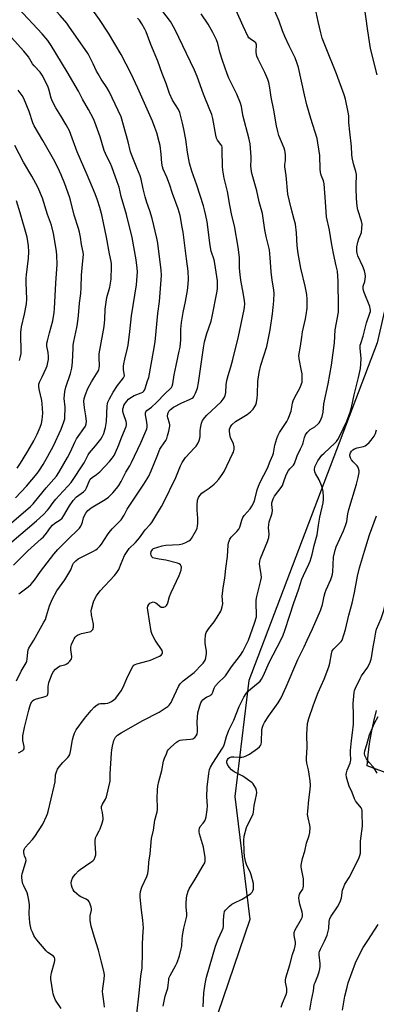
# Model space of a CAD drawing. Units: inches. Extents: x 1249771 to 1255771, y 593450 to 597451.
# Drawn here: x 1253953 to 1254119, y 593830 to 594289 of the extents above; entities that cross this region are included whole.
import ezdxf

# ---------------------------------------------------------------- set-up
doc = ezdxf.new("R2010")
doc.units = ezdxf.units.IN
doc.header["$MEASUREMENT"] = 0
for name, color, linetype in [('CULTRL-Pad', 6, 'Continuous'), ('NTRL-Trees', 3, 'Continuous'), ('Undefined', 1, 'Continuous')]:
    doc.layers.add(name, color=color, linetype=linetype)

msp = doc.modelspace()

# ---------------------------------------------------------------- linework, layer by layer
at = {"layer": 'CULTRL-Pad'}
msp.add_polyline3d([(1254141.3, 593931.57, 0), (1254114.47, 593941.44, 0), (1254114.95, 593946.65, 0), (1254115.63, 593951.84, 0), (1254116.51, 593957, 0), (1254117.6, 593962.11, 0), (1254118.89, 593967.18, 0)], dxfattribs=at)
at = {"layer": 'NTRL-Trees'}
msp.add_polyline3d([(1254278.26, 594370.03, 0), (1254160.15, 594217.65, 0), (1254133.47, 594200.72, 0), (1254119.09, 594138.39, 0), (1254059.36, 593981.25, 0), (1254052.94, 593927.19, 0), (1254059.96, 593869.91, 0), (1254037.58, 593804.38, 0), (1254016.81, 593769.22, 0), (1253973.66, 593580.65, 0), (1253939.69, 593450.57, 0)], dxfattribs=at)
at = {"layer": 'Undefined'}
for points, elevation in [([(1254000, 594272.53), (1253994.13, 594282.44), (1253989.88, 594288.85), (1253987.53, 594292.12), (1253983.86, 594296.78), (1253979.82, 594301.1), (1253968.7, 594311.83), (1253964.98, 594315.21), (1253961.26, 594318.81), (1253957.91, 594322.49), (1253951.67, 594328.68)], 780), ([(1254000, 594243.58), (1253994.47, 594255.27), (1253993.37, 594257.16), (1253990.66, 594261.13), (1253989.22, 594263.53), (1253988.57, 594264.8), (1253986.98, 594268.27), (1253984.58, 594272.89), (1253975.69, 594285.73), (1253974.63, 594287.15), (1253971.54, 594290.74), (1253967.12, 594295.61), (1253965.27, 594297.49), (1253963.64, 594298.98), (1253960.27, 594301.71), (1253957.52, 594304.48), (1253950.37, 594310.7)], 778), ([(1254000, 594206.49), (1253998.99, 594210.77), (1253998.19, 594213.3), (1253995.64, 594220.3), (1253994.81, 594222.1), (1253993.27, 594225.06), (1253992.09, 594227.87), (1253990.15, 594234.31), (1253987.78, 594241.09), (1253987.05, 594242.67), (1253984.84, 594247.03), (1253982.03, 594251.83), (1253980.12, 594255.49), (1253974.86, 594264.54), (1253967.36, 594276.81), (1253965.8, 594279.12), (1253963.27, 594282.16), (1253952.25, 594293.92)], 776), ([(1254119.24, 594263.07), (1254116.14, 594275.37), (1254114.75, 594283.58), (1254112.91, 594296.86)], 794), ([(1254000, 594035.59), (1254001.55, 594039.35), (1254003.05, 594041.7), (1254003.78, 594042.57), (1254006.59, 594045.47), (1254008.54, 594047.63), (1254009.31, 594048.61), (1254011.2, 594051.35), (1254013.5, 594053.78), (1254014.28, 594054.78), (1254015.61, 594057.07), (1254018.72, 594062.11), (1254019.7, 594063.93), (1254025.49, 594075.74), (1254027.64, 594081.1), (1254028.41, 594082.64), (1254029.98, 594085.06), (1254034.15, 594089.45), (1254034.85, 594090.3), (1254035.64, 594091.56), (1254036.33, 594092.88), (1254036.66, 594093.93), (1254036.75, 594094.78), (1254036.75, 594097.47), (1254036.85, 594098.64), (1254037.33, 594100.92), (1254037.93, 594102.22), (1254038.92, 594103.66), (1254039.89, 594104.74), (1254046.62, 594110.9), (1254047.54, 594112.06), (1254048.14, 594113.07), (1254048.4, 594113.87), (1254048.66, 594115.28), (1254048.86, 594118.8), (1254049.2, 594120.75), (1254049.79, 594123.22), (1254051.05, 594127.12), (1254052.03, 594130.67), (1254054.59, 594141.28), (1254057.24, 594153.87), (1254057.41, 594155.03), (1254057.5, 594156.5), (1254057.4, 594157.94), (1254057.01, 594160.81), (1254055.74, 594167.58), (1254055.37, 594170.09), (1254055.1, 594173.17), (1254055.13, 594178.02), (1254054.47, 594182.86), (1254052.73, 594192.77), (1254051.49, 594197.61), (1254050.54, 594202.41), (1254049.5, 594208.86), (1254048.01, 594215.02), (1254047.3, 594218.78), (1254047.16, 594220.5), (1254047.08, 594227.99), (1254046.97, 594229.43), (1254046.83, 594229.97), (1254046.46, 594230.72), (1254044.83, 594232.66), (1254044.33, 594233.64), (1254043.99, 594235.08), (1254042.62, 594242.71), (1254042.14, 594244.61), (1254041.31, 594246.8), (1254038.32, 594254.02), (1254035.32, 594262.27), (1254034.14, 594265.26), (1254025.01, 594284.27), (1254022.91, 594287.96), (1254018.95, 594293.17)], 784), ([(1254000, 594056.05), (1254001.32, 594058.1), (1254002.75, 594060.87), (1254003.37, 594061.89), (1254010.49, 594072.62), (1254012.8, 594076.31), (1254013.97, 594078.79), (1254016.78, 594085.55), (1254018.03, 594088.79), (1254018.62, 594089.79), (1254020.74, 594092.9), (1254021.26, 594093.88), (1254021.62, 594095), (1254022.21, 594097.32), (1254022.65, 594099.64), (1254022.64, 594100.19), (1254022.49, 594100.99), (1254021.76, 594103.4), (1254021.6, 594104.2), (1254021.69, 594105.27), (1254022.18, 594106.53), (1254022.9, 594107.39), (1254024.34, 594108.34), (1254028.22, 594110.38), (1254031.8, 594111.92), (1254033.02, 594112.57), (1254033.45, 594112.92), (1254033.82, 594113.36), (1254034.59, 594114.88), (1254035.5, 594117.33), (1254036.06, 594119.74), (1254038.36, 594136.05), (1254038.8, 594138.76), (1254039.88, 594142.71), (1254041.84, 594148.45), (1254042.4, 594150.56), (1254044.62, 594162.4), (1254044.82, 594163.87), (1254044.87, 594165.06), (1254044.78, 594167.14), (1254043.61, 594175.35), (1254043.26, 594177.02), (1254041.95, 594181.07), (1254041.38, 594183.62), (1254039.98, 594194.66), (1254039.46, 594197.6), (1254038.85, 594200.22), (1254038.27, 594202.19), (1254035.25, 594211.69), (1254032.94, 594218.31), (1254031.81, 594221.92), (1254030.87, 594227.03), (1254030.02, 594233.03), (1254029.17, 594237.79), (1254028.57, 594240.62), (1254027.27, 594245.53), (1254026.62, 594246.94), (1254023.96, 594251.36), (1254022.5, 594254.46), (1254020.94, 594259.06), (1254019.13, 594263.68), (1254017.13, 594269.44), (1254013.82, 594277.14), (1254011.61, 594283.08), (1254011.05, 594284.4), (1254009.63, 594286.85), (1254008.52, 594288.47), (1254007.57, 594289.45)], 782), ([(1254015.81, 594000), (1254014.4, 594002.55), (1254013.96, 594003.93), (1254012.36, 594013.88), (1254012.3, 594015.05), (1254012.47, 594015.87), (1254012.86, 594016.58), (1254013.41, 594017.18), (1254014.09, 594017.57), (1254014.86, 594017.74), (1254015.37, 594017.7), (1254016.08, 594017.4), (1254016.73, 594016.89), (1254017.94, 594015.74), (1254018.6, 594015.34), (1254019.12, 594015.26), (1254019.93, 594015.37), (1254020.68, 594015.7), (1254021.06, 594016.07), (1254021.37, 594016.52), (1254021.7, 594017.29), (1254022.55, 594020.32), (1254023.23, 594022.18), (1254027.02, 594030.09), (1254027.85, 594032.56), (1254028.08, 594033.91), (1254028, 594034.4), (1254027.6, 594035.05), (1254026.95, 594035.49), (1254026.17, 594035.79), (1254020.84, 594037.18), (1254017.74, 594037.74), (1254015.34, 594038.06), (1254014.78, 594038.23), (1254014.28, 594038.71), (1254013.95, 594039.46), (1254013.84, 594040.22), (1254013.97, 594041.18), (1254014.35, 594041.92), (1254014.72, 594042.33), (1254015.09, 594042.56), (1254019.05, 594043.93), (1254020.8, 594044.17), (1254027.06, 594044.53), (1254028.5, 594044.79), (1254030.06, 594045.44), (1254031.55, 594046.22), (1254032.21, 594046.71), (1254032.74, 594047.35), (1254035, 594051.37), (1254035.34, 594052.15), (1254035.54, 594052.97), (1254035.66, 594054.4), (1254035.7, 594056.72), (1254035.39, 594060.44), (1254035.41, 594062.78), (1254035.58, 594065.11), (1254036, 594066.42), (1254036.56, 594067.35), (1254037.52, 594068.32), (1254038.58, 594069.2), (1254041, 594070.78), (1254043.21, 594072.51), (1254044.25, 594073.45), (1254045.4, 594074.83), (1254046.99, 594077), (1254047.87, 594078.5), (1254051.88, 594086.73), (1254052.21, 594087.54), (1254052.57, 594088.89), (1254052.61, 594089.97), (1254052.21, 594091.31), (1254050.93, 594094.36), (1254050.56, 594095.76), (1254050.38, 594097.44), (1254050.49, 594098.23), (1254050.79, 594099.02), (1254051.23, 594099.76), (1254051.58, 594100.18), (1254053.25, 594101.68), (1254058.63, 594105.07), (1254060.26, 594106.24), (1254061.43, 594107.56), (1254062.29, 594108.77), (1254062.73, 594109.54), (1254063.06, 594110.64), (1254063.33, 594112.68), (1254063.45, 594114.45), (1254063.61, 594120.32), (1254064.19, 594124.5), (1254065.04, 594127.94), (1254067.81, 594136.66), (1254069.34, 594144.36), (1254070.45, 594151.89), (1254070.79, 594154.77), (1254071.05, 594157.93), (1254071.16, 594161.66), (1254070.95, 594163.97), (1254070.34, 594167.48), (1254069.89, 594171.33), (1254069.65, 594173.7), (1254069.43, 594177.88), (1254068.97, 594181.59), (1254067.55, 594187.89), (1254066.93, 594190.97), (1254065.72, 594198.57), (1254064.3, 594204.05), (1254063.19, 594209.04), (1254060.98, 594216.75), (1254060.65, 594218.11), (1254060.36, 594220.74), (1254060.49, 594223.54), (1254060.46, 594224.98), (1254059.97, 594231.01), (1254059.37, 594233.81), (1254056.75, 594243.66), (1254056.4, 594245.33), (1254055.94, 594248.39), (1254055.51, 594249.88), (1254053.8, 594254.12), (1254050.18, 594261.53), (1254049.3, 594263.57), (1254047.13, 594269.69), (1254045.95, 594273.62), (1254044.96, 594277.6), (1254044.36, 594279.31), (1254042.67, 594282.78), (1254040.54, 594286.62), (1254037.18, 594291.53)], 786), ([(1254039.1, 594000), (1254039.27, 594002.4), (1254039.58, 594003.51), (1254040.86, 594005.46), (1254043.33, 594008.57), (1254044.72, 594010.72), (1254046.32, 594013.43), (1254046.73, 594014.47), (1254047.04, 594015.55), (1254047.25, 594016.92), (1254047.06, 594020.38), (1254047.1, 594021.53), (1254047.52, 594024.36), (1254048.32, 594028.77), (1254048.73, 594033.35), (1254049.57, 594038.9), (1254049.81, 594044.17), (1254049.98, 594045.26), (1254050.2, 594046.03), (1254050.63, 594046.95), (1254051.27, 594047.85), (1254053.86, 594050.56), (1254054.73, 594051.62), (1254055.21, 594052.62), (1254056.18, 594055.89), (1254056.68, 594057.04), (1254057.33, 594057.96), (1254060.1, 594061.1), (1254060.84, 594062.31), (1254061.75, 594064.08), (1254062.22, 594065.39), (1254063.3, 594069.93), (1254063.85, 594071.6), (1254064.7, 594073.43), (1254068.13, 594079.98), (1254069.41, 594083.21), (1254070.67, 594086.01), (1254070.94, 594087.07), (1254071.59, 594090.73), (1254072.42, 594093.78), (1254072.88, 594095.13), (1254073.68, 594096.64), (1254077.04, 594101.71), (1254077.75, 594102.98), (1254079.1, 594106.55), (1254079.8, 594110.31), (1254080.12, 594111.42), (1254080.73, 594112.72), (1254083.3, 594117.54), (1254084, 594119.21), (1254084.19, 594120), (1254084.27, 594120.82), (1254084.2, 594123.9), (1254083.99, 594125.35), (1254082.87, 594130.86), (1254082.77, 594132.41), (1254083.52, 594136.83), (1254084.04, 594141), (1254084.44, 594143.52), (1254085.85, 594149.57), (1254086.17, 594151.32), (1254086.54, 594154.56), (1254086.63, 594158.66), (1254086.43, 594160.86), (1254085.72, 594164.8), (1254083.69, 594173.18), (1254082.36, 594179.89), (1254081.93, 594183.57), (1254081.55, 594189.54), (1254081.1, 594193.59), (1254080.57, 594195.77), (1254079.08, 594201.06), (1254077.65, 594207.6), (1254076.8, 594216.22), (1254076.17, 594220.23), (1254076.17, 594221.29), (1254076.5, 594223.15), (1254076.57, 594223.99), (1254076.51, 594225.71), (1254076.35, 594227.14), (1254076.18, 594227.9), (1254075.81, 594228.99), (1254073.45, 594234.79), (1254072.9, 594236.72), (1254072.35, 594239.28), (1254071.05, 594246.6), (1254069.83, 594252.73), (1254069.25, 594256.99), (1254068.75, 594259.46), (1254068.23, 594260.85), (1254066.8, 594264.13), (1254063.76, 594270.41), (1254063.22, 594271.75), (1254063.03, 594272.56), (1254062.89, 594273.67), (1254062.88, 594274.5), (1254063.06, 594276.46), (1254063.04, 594276.99), (1254062.9, 594277.52), (1254062.61, 594278.03), (1254062.11, 594278.49), (1254059.99, 594279.77), (1254059.49, 594280.29), (1254059.18, 594280.77), (1254056.78, 594285.81), (1254053.58, 594293.03)], 788), ([(1254059.32, 594000), (1254062.07, 594007.84), (1254062.95, 594010.83), (1254063.05, 594012.22), (1254062.78, 594016.7), (1254062.83, 594018.64), (1254063.16, 594020.32), (1254065, 594027.71), (1254065.26, 594029.16), (1254065.2, 594030.53), (1254064.48, 594034.42), (1254064.46, 594035.56), (1254064.58, 594036.7), (1254064.91, 594038.02), (1254068.14, 594045.93), (1254068.75, 594047.81), (1254068.89, 594049.41), (1254068.64, 594052.29), (1254068.66, 594053.73), (1254068.93, 594055.03), (1254070.02, 594058.14), (1254070.31, 594059.23), (1254070.38, 594060.31), (1254070.13, 594063.04), (1254070.2, 594063.91), (1254070.38, 594064.77), (1254070.78, 594065.8), (1254071.45, 594067.03), (1254074.46, 594071.06), (1254075.06, 594072.02), (1254075.63, 594073.34), (1254076.87, 594076.96), (1254077.82, 594078.94), (1254078.47, 594079.77), (1254080.2, 594081.43), (1254080.73, 594082.24), (1254081.92, 594085.76), (1254083.55, 594089.03), (1254084.36, 594090.95), (1254084.65, 594091.79), (1254085.28, 594094.31), (1254085.83, 594095.56), (1254086.6, 594096.67), (1254087.34, 594097.45), (1254088.03, 594097.97), (1254090.19, 594099.29), (1254091.6, 594100.57), (1254092.13, 594101.2), (1254092.6, 594101.92), (1254093.15, 594102.94), (1254093.6, 594104), (1254094.02, 594106.04), (1254094.37, 594109.93), (1254096.4, 594119.21), (1254097.97, 594127.96), (1254099.28, 594138.37), (1254099.62, 594144.39), (1254101.09, 594152.56), (1254101.21, 594153.7), (1254101.23, 594155.12), (1254101.02, 594167.02), (1254100.63, 594171.67), (1254100.14, 594174.18), (1254098.78, 594179.92), (1254097.93, 594184.89), (1254097.05, 594190.79), (1254095.65, 594197.05), (1254095.05, 594204.05), (1254094.47, 594212.41), (1254094.18, 594213.73), (1254093.07, 594216.4), (1254092.72, 594217.72), (1254092.6, 594219.19), (1254092.4, 594225.6), (1254091.54, 594231.43), (1254091.16, 594233.42), (1254088.24, 594242.71), (1254086.44, 594249.11), (1254085.32, 594253.74), (1254082.5, 594266.51), (1254081.95, 594268.39), (1254080.94, 594271.05), (1254078.24, 594276.59), (1254076.2, 594280.97), (1254075.17, 594283.51), (1254073.53, 594288.05), (1254071.03, 594293.74)], 790), ([(1254074.3, 594000), (1254075.36, 594002.23), (1254076.2, 594004.4), (1254078.45, 594011.63), (1254080.39, 594017.39), (1254082.57, 594023.41), (1254084.06, 594028.29), (1254084.82, 594030.06), (1254087.42, 594035.38), (1254087.98, 594036.76), (1254088.94, 594039.9), (1254089.82, 594044.09), (1254091.22, 594049.07), (1254091.88, 594053.54), (1254092.55, 594057.23), (1254093.97, 594063.92), (1254094.17, 594065.55), (1254094.18, 594066.72), (1254094.02, 594069.1), (1254093.77, 594070.55), (1254093.27, 594071.91), (1254092.11, 594074.58), (1254090.5, 594077.6), (1254090.18, 594078.37), (1254090.01, 594079.48), (1254090.17, 594080.61), (1254090.7, 594081.94), (1254091.51, 594083.48), (1254093.44, 594086.02), (1254094.43, 594087.06), (1254099.51, 594091.69), (1254100.29, 594092.49), (1254100.93, 594093.31), (1254101.71, 594094.71), (1254105.01, 594101.92), (1254106.17, 594104.82), (1254106.6, 594106.15), (1254107.16, 594108.29), (1254108.48, 594114.19), (1254110.47, 594122.19), (1254111.34, 594126.43), (1254111.55, 594128.47), (1254111.68, 594131.12), (1254111.22, 594135.88), (1254111.3, 594137.23), (1254111.52, 594138.08), (1254112.69, 594141.42), (1254114.23, 594147.63), (1254115.79, 594152.14), (1254116, 594153), (1254116.04, 594153.56), (1254115.97, 594154.41), (1254115.75, 594155.24), (1254113.09, 594161.74), (1254112.61, 594163.34), (1254112.58, 594164.08), (1254112.68, 594164.78), (1254113.41, 594166.9), (1254113.63, 594168), (1254113.74, 594169.41), (1254113.62, 594170.51), (1254113.22, 594171.85), (1254112.45, 594173.96), (1254110.22, 594178.85), (1254109.81, 594180.12), (1254109.68, 594180.9), (1254109.74, 594183.06), (1254110.11, 594185.22), (1254110.59, 594186.74), (1254111.62, 594188.98), (1254111.87, 594189.78), (1254112.08, 594191.54), (1254112.11, 594193.61), (1254111.83, 594195.01), (1254110.16, 594200.22), (1254109.81, 594201.96), (1254109.57, 594205.53), (1254109.41, 594210.31), (1254109.4, 594212.63), (1254109.57, 594215.59), (1254109.55, 594216.73), (1254109.26, 594218.07), (1254108.13, 594221.7), (1254107.49, 594224.67), (1254107.36, 594226.06), (1254107.23, 594229.75), (1254106.38, 594236.63), (1254106.03, 594240.89), (1254105.91, 594244.06), (1254105.65, 594245.79), (1254104.4, 594251.8), (1254103.85, 594253.75), (1254100.29, 594263.5), (1254095.06, 594276.25), (1254093.56, 594280.22), (1254092.92, 594282.59), (1254091.66, 594287.96), (1254090.82, 594292.18)], 792), ([(1253948.93, 594054.54), (1253957.77, 594062.24), (1253959.04, 594063.42), (1253959.7, 594064.17), (1253965.02, 594070.91), (1253969.85, 594076.32), (1253970.97, 594078.03), (1253975.04, 594085.04), (1253976.35, 594087.55), (1253978.46, 594092.09), (1253979.27, 594093.62), (1253983.41, 594099.55), (1253983.76, 594100.58), (1253983.83, 594101.71), (1253983.57, 594104.32), (1253982.95, 594108.04), (1253982.74, 594109.72), (1253982.68, 594111.11), (1253982.83, 594112.44), (1253983.34, 594114.33), (1253984.52, 594117.05), (1253986.14, 594120.13), (1253989.22, 594125.22), (1253989.6, 594125.96), (1253989.8, 594126.54), (1253989.89, 594127.68), (1253989.72, 594131.55), (1253989.78, 594133.26), (1253990.04, 594134.97), (1253992.1, 594145.98), (1253992.36, 594149.15), (1253992.53, 594153.97), (1253992.78, 594156.27), (1253993.29, 594159.41), (1253994.73, 594164.28), (1253995.31, 594167.96), (1253995.5, 594173.89), (1253995.48, 594175.08), (1253995.37, 594176.2), (1253994.63, 594179.78), (1253993.2, 594187.53), (1253991.78, 594194.27), (1253990.95, 594197.86), (1253989.99, 594201.39), (1253988.94, 594204.72), (1253987.82, 594207.75), (1253984.19, 594216.54), (1253979.58, 594227.19), (1253976.57, 594235.34), (1253975.9, 594236.97), (1253974.45, 594239.81), (1253971.92, 594244.06), (1253969.55, 594247.74), (1253968.02, 594250.6), (1253967.4, 594252.23), (1253966.37, 594256.34), (1253966.05, 594257.39), (1253964.35, 594260.99), (1253963.22, 594262.94), (1253962.21, 594264.26), (1253959.42, 594267.31), (1253958.78, 594268.24), (1253956.89, 594271.41), (1253954.64, 594274.17), (1253945.92, 594283.75)], 774), ([(1254000, 594073.85), (1254002.23, 594078.14), (1254003.99, 594081.04), (1254004.84, 594082.62), (1254009.14, 594091.79), (1254011.9, 594098.34), (1254012.1, 594099.17), (1254012.12, 594100.01), (1254011.96, 594101.43), (1254011.32, 594104.9), (1254011.35, 594105.72), (1254011.53, 594106.2), (1254012.01, 594106.82), (1254014.14, 594108.4), (1254016.51, 594110.58), (1254020.48, 594114.81), (1254022.97, 594117.05), (1254023.45, 594117.62), (1254023.76, 594118.23), (1254024.04, 594119.31), (1254024.71, 594123.54), (1254025.55, 594127.81), (1254027.04, 594134.4), (1254027.4, 594136.33), (1254027.71, 594139.77), (1254027.84, 594144.7), (1254028.05, 594147.87), (1254028.86, 594152.49), (1254029.92, 594157.67), (1254030.84, 594162.78), (1254031.2, 594165.63), (1254031.35, 594167.93), (1254031.18, 594171.74), (1254030.36, 594177.41), (1254028.79, 594189.87), (1254028.44, 594192.14), (1254027.4, 594197.65), (1254026.53, 594200.74), (1254023.91, 594207.82), (1254022.48, 594212.19), (1254021.25, 594215.4), (1254019.59, 594219.21), (1254019.18, 594220.32), (1254018.89, 594221.91), (1254018.68, 594226.14), (1254018.1, 594230.14), (1254017.74, 594231.84), (1254016.58, 594236.06), (1254015.72, 594238.59), (1254014.54, 594241.52), (1254007.69, 594256.89), (1254004.59, 594263.53), (1254000, 594272.53)], 780), ([(1253950.81, 594066.24), (1253955.89, 594071.69), (1253960.9, 594077.58), (1253962, 594079.14), (1253963.61, 594081.76), (1253965.86, 594085.65), (1253968.43, 594090.36), (1253972.07, 594098.24), (1253973.33, 594101.57), (1253973.71, 594102.97), (1253973.84, 594104.4), (1253973.95, 594107.27), (1253973.91, 594108.43), (1253973.53, 594112.49), (1253973.75, 594115.77), (1253974.24, 594117.79), (1253976.4, 594124.11), (1253976.98, 594126.5), (1253977.32, 594129.34), (1253977.58, 594135.95), (1253977.7, 594137.33), (1253977.97, 594138.96), (1253979.41, 594145.51), (1253979.73, 594147.24), (1253980.18, 594151.07), (1253980.65, 594156.77), (1253981.26, 594161.38), (1253981.41, 594164.06), (1253981.51, 594169.89), (1253981.79, 594173.33), (1253982.38, 594178.05), (1253982.47, 594179.5), (1253982.35, 594180.55), (1253981.48, 594184.11), (1253981.02, 594187.54), (1253980.58, 594189.88), (1253980.11, 594191.6), (1253978.1, 594197.79), (1253976.41, 594204.75), (1253975.94, 594206.34), (1253973.79, 594212.31), (1253972.07, 594216.59), (1253970.49, 594220.01), (1253968.47, 594223.82), (1253963.56, 594232.46), (1253959.48, 594239.36), (1253958.86, 594240.82), (1253957.16, 594245.97), (1253954.69, 594252.08), (1253953.9, 594253.43), (1253952.08, 594255.97)], 772), ([(1254000, 594093.82), (1254001.89, 594098.28), (1254002.26, 594099.36), (1254002.42, 594100.17), (1254002.44, 594100.98), (1254002.3, 594101.8), (1254001.05, 594105.31), (1254000.81, 594106.37), (1254000.82, 594107.68), (1254001.01, 594108.47), (1254001.31, 594109.24), (1254001.73, 594109.99), (1254002.63, 594111.18), (1254003.42, 594112.06), (1254004.08, 594112.61), (1254006.02, 594113.78), (1254009.27, 594115.02), (1254010.01, 594115.4), (1254010.37, 594115.72), (1254010.8, 594116.38), (1254011.12, 594117.15), (1254012.32, 594120.64), (1254012.8, 594122.27), (1254015.06, 594134.37), (1254015.8, 594138.8), (1254017.12, 594152.06), (1254017.88, 594157.63), (1254018.75, 594169.71), (1254018.56, 594172.25), (1254017.02, 594184.82), (1254016.56, 594187.06), (1254014.39, 594196.22), (1254013.41, 594199.73), (1254012, 594203.66), (1254011.18, 594206.27), (1254010.23, 594209.96), (1254009.25, 594214.48), (1254008.79, 594216.08), (1254007.34, 594219.87), (1254004.74, 594226.07), (1254004.3, 594227.28), (1254003.21, 594231.84), (1254000, 594243.58)], 778), ([(1253951.61, 594080.09), (1253953.06, 594082.28), (1253956.02, 594087.09), (1253957.65, 594089.83), (1253959.3, 594092.81), (1253960.84, 594095.84), (1253962.29, 594099.18), (1253962.84, 594100.75), (1253963.27, 594102.59), (1253963.46, 594105.56), (1253963.27, 594109.93), (1253963, 594111.59), (1253962.4, 594114.16), (1253961.89, 594116.78), (1253961.67, 594118.24), (1253961.66, 594119.1), (1253961.91, 594120.03), (1253963.28, 594122.59), (1253965.09, 594126.55), (1253965.48, 594127.62), (1253965.88, 594129.24), (1253966.12, 594130.61), (1253966.13, 594131.98), (1253965.94, 594133.9), (1253965.45, 594136.79), (1253965.43, 594138.17), (1253965.64, 594139.29), (1253966.68, 594142.96), (1253968.11, 594148.57), (1253968.78, 594152.4), (1253968.99, 594154.36), (1253969.59, 594166.1), (1253970.2, 594174.92), (1253970.12, 594178.96), (1253969.96, 594180.99), (1253968.55, 594189.25), (1253967.56, 594193.14), (1253965.76, 594198.15), (1253963.38, 594205.64), (1253961.21, 594210.76), (1253958.38, 594215.88), (1253954.48, 594222.42), (1253950.45, 594230.26)], 770), ([(1253952.59, 594130.06), (1253953.16, 594132.02), (1253953.44, 594133.44), (1253953.48, 594135.14), (1253953.22, 594141.49), (1253953.23, 594143.23), (1253953.58, 594145.84), (1253954.99, 594151.64), (1253955.95, 594156.56), (1253956.04, 594158.75), (1253955.74, 594166.44), (1253955.73, 594168.43), (1253955.85, 594170.03), (1253956.92, 594177.79), (1253957, 594180.69), (1253956.85, 594183.57), (1253956.19, 594187.56), (1253953, 594198.91), (1253951.34, 594204.4)], 768), ([(1254000, 594120.68), (1254001.03, 594122.04), (1254001.35, 594122.64), (1254001.47, 594123.07), (1254001.13, 594126), (1254001.08, 594127.44), (1254001.16, 594128.58), (1254001.63, 594130.82), (1254002.91, 594135.84), (1254003.18, 594137.26), (1254004, 594143.59), (1254004.73, 594150.92), (1254007.08, 594165.34), (1254007.49, 594169.35), (1254007.59, 594171.4), (1254007.49, 594173.03), (1254006.92, 594177.04), (1254005.07, 594187.36), (1254002.45, 594198.15), (1254000, 594206.49)], 776), ([(1253949.06, 594045.81), (1253960.61, 594055.54), (1253963.86, 594058.53), (1253965.76, 594060.41), (1253966.47, 594061.33), (1253968.27, 594064.03), (1253969.53, 594065.66), (1253972.96, 594069.37), (1253975.35, 594071.75), (1253976.78, 594073.41), (1253982.81, 594082.56), (1253983.46, 594083.68), (1253984.65, 594086.19), (1253985.19, 594087.09), (1253988.11, 594090.35), (1253990.59, 594093.53), (1253991.17, 594094.54), (1253991.85, 594096.16), (1253992.45, 594097.82), (1253992.73, 594098.96), (1253993.11, 594101.81), (1253993.44, 594109.07), (1253993.57, 594109.95), (1253993.81, 594110.78), (1253994.53, 594112.3), (1253996.28, 594115.41), (1253998.33, 594118.44), (1254000, 594120.68)], 776), ([(1254086.59, 594000), (1254089.1, 594005.22), (1254092.85, 594013.81), (1254093.7, 594016.5), (1254094.51, 594020.48), (1254094.95, 594022.11), (1254095.46, 594023.46), (1254097.55, 594028.27), (1254098.03, 594029.61), (1254098.33, 594030.69), (1254098.49, 594031.84), (1254098.86, 594038.59), (1254099.55, 594041.87), (1254100.14, 594043.47), (1254103.57, 594050.9), (1254104.46, 594053.36), (1254104.98, 594055.25), (1254105.55, 594058.73), (1254106.04, 594060.83), (1254109.58, 594072.58), (1254110.39, 594075.69), (1254110.81, 594077.99), (1254110.78, 594078.82), (1254110.54, 594079.9), (1254110.21, 594080.64), (1254109.88, 594081.09), (1254107.98, 594082.91), (1254107.27, 594083.84), (1254106.74, 594084.9), (1254106.48, 594085.72), (1254106.43, 594086.26), (1254106.54, 594086.75), (1254106.76, 594087.22), (1254107.21, 594087.9), (1254107.84, 594088.52), (1254108.55, 594089.03), (1254109.79, 594089.51), (1254112.83, 594090.09), (1254113.6, 594090.41), (1254114.27, 594090.86), (1254115.48, 594091.95), (1254116.4, 594093.05), (1254117.75, 594094.9), (1254118.4, 594096.15), (1254118.87, 594097.84)], 794), ([(1253949.91, 594034.82), (1253956.56, 594041.57), (1253958.07, 594043.02), (1253962.73, 594047.14), (1253963.77, 594048.14), (1253965.25, 594049.83), (1253967.05, 594052.34), (1253968.04, 594053.44), (1253969.17, 594054.39), (1253971.67, 594056.01), (1253972.51, 594056.8), (1253973.3, 594058.01), (1253975.92, 594062.57), (1253977.68, 594065.02), (1253979.23, 594066.67), (1253980.28, 594067.51), (1253982.43, 594068.99), (1253983.36, 594069.95), (1253983.86, 594070.88), (1253985.04, 594073.89), (1253985.62, 594074.83), (1253986.42, 594075.62), (1253988.56, 594077.08), (1253990.1, 594078.39), (1253994.58, 594083.18), (1253995.84, 594084.75), (1253996.66, 594085.93), (1253997.34, 594087.24), (1253998.86, 594090.81), (1254000, 594093.82)], 778), ([(1253952.28, 594021.61), (1253956.72, 594024.82), (1253958.01, 594025.94), (1253959.62, 594027.95), (1253962.48, 594031.93), (1253968.58, 594040.02), (1253970.53, 594042.11), (1253976.26, 594047.86), (1253978.99, 594050.47), (1253980.57, 594052.17), (1253981.25, 594053.09), (1253981.75, 594054.11), (1253982.02, 594054.94), (1253982.48, 594056.95), (1253982.78, 594057.75), (1253983.54, 594059.12), (1253984.46, 594060.31), (1253985.08, 594060.85), (1253985.99, 594061.5), (1253992.57, 594065.49), (1253994.07, 594066.56), (1253996.08, 594068.54), (1253997.81, 594070.5), (1253998.89, 594071.98), (1254000, 594073.85)], 780), ([(1254117.95, 594000), (1254118.49, 594003.62), (1254118.82, 594005.08), (1254121.01, 594010.04), (1254122.1, 594013.28), (1254122.55, 594014.97), (1254122.92, 594017.33), (1254122.89, 594021.7), (1254123.16, 594024.49), (1254123.57, 594026.69), (1254124.66, 594030.48), (1254125.56, 594032.92), (1254126.24, 594034.48), (1254127.52, 594036.63), (1254129.65, 594039.81), (1254130.41, 594041.34), (1254130.88, 594042.69), (1254131.51, 594045.67), (1254132.27, 594048.18), (1254133.02, 594049.95), (1254134.76, 594053.37), (1254135.68, 594055.57), (1254136.95, 594059.12), (1254138.2, 594063.25)], 798), ([(1253959.35, 594000), (1253964.06, 594008.37), (1253964.71, 594009.64), (1253965.28, 594011.24), (1253966.57, 594015.96), (1253967.99, 594019.22), (1253970.12, 594022.91), (1253973.81, 594028.12), (1253975.7, 594031.12), (1253976.53, 594032.68), (1253977.28, 594034.84), (1253977.76, 594035.74), (1253978.83, 594036.96), (1253979.91, 594037.83), (1253987.18, 594041.34), (1253988.2, 594041.95), (1253988.87, 594042.49), (1253990.1, 594043.72), (1253990.84, 594044.61), (1253993.6, 594049.01), (1253994.4, 594050.11), (1253995.86, 594051.74), (1254000, 594056.05)], 782), ([(1254102.8, 594000), (1254104.36, 594004.87), (1254106.01, 594011.53), (1254107.54, 594017.18), (1254108.65, 594022.13), (1254110.08, 594029.7), (1254111, 594033.65), (1254113.26, 594041.47), (1254115.56, 594048.98), (1254118.8, 594057.88)], 796), ([(1253977.76, 594000), (1253978.05, 594000.59), (1253978.56, 594001.34), (1253979.25, 594002.03), (1253979.74, 594002.34), (1253980.75, 594002.8), (1253981.56, 594003.06), (1253985.28, 594003.83), (1253985.8, 594004.06), (1253986.26, 594004.38), (1253986.8, 594005), (1253987.07, 594005.99), (1253987.08, 594007.36), (1253986.22, 594011.72), (1253986.1, 594013.62), (1253986.17, 594014.44), (1253986.42, 594015.56), (1253986.89, 594017.23), (1253987.29, 594018.31), (1253988.56, 594020.53), (1253990.17, 594022.88), (1253996.84, 594030.06), (1253997.98, 594031.39), (1253998.91, 594032.92), (1254000, 594035.59)], 784), ([(1253951.27, 593980.98), (1253953.51, 593985.61), (1253955.73, 593989.4), (1253956.04, 593990.21), (1253956.22, 593991.07), (1253956.52, 593994.33), (1253956.74, 593995.48), (1253957.05, 593996.26), (1253957.73, 593997.5), (1253959.35, 594000)], 782), ([(1253952.2, 593947.51), (1253954.2, 593948.65), (1253954.58, 593948.99), (1253954.8, 593949.4), (1253954.85, 593949.89), (1253954.78, 593950.43), (1253954.19, 593953.27), (1253954.17, 593954.32), (1253954.28, 593955.42), (1253955.04, 593959.35), (1253956.98, 593967.43), (1253957.44, 593969.14), (1253957.93, 593970.46), (1253958.18, 593970.95), (1253958.63, 593971.55), (1253959.39, 593972.17), (1253960.65, 593972.66), (1253964.58, 593973.73), (1253965.32, 593974.05), (1253965.7, 593974.36), (1253965.93, 593974.79), (1253966.08, 593975.58), (1253966.03, 593978.35), (1253966.36, 593980.31), (1253967.52, 593983.58), (1253968.33, 593985.2), (1253969.47, 593986.52), (1253970.78, 593987.63), (1253971.58, 593987.99), (1253973.78, 593988.49), (1253974.69, 593988.94), (1253975.32, 593989.46), (1253976.08, 593990.26), (1253976.84, 593991.34), (1253976.98, 593991.84), (1253976.99, 593992.39), (1253976.53, 593995.59), (1253976.54, 593996.72), (1253976.88, 593997.93), (1253977.76, 594000)], 784), ([(1254000, 593956.91), (1254010.05, 593962.58), (1254017.62, 593966.49), (1254021, 593968.65), (1254021.67, 593969.16), (1254022.29, 593969.78), (1254023.2, 593970.96), (1254023.79, 593971.97), (1254026.74, 593978.45), (1254027.12, 593979.17), (1254027.59, 593979.83), (1254028.84, 593980.99), (1254032.8, 593984), (1254033.91, 593984.94), (1254037.62, 593988.6), (1254038.19, 593989.26), (1254038.82, 593990.21), (1254039.21, 593990.97), (1254039.47, 593991.77), (1254039.74, 593993.75), (1254039.67, 593994.91), (1254039.14, 593998.37), (1254039.1, 594000)], 788), ([(1254000, 593976.38), (1254000.94, 593978.08), (1254002.66, 593982.17), (1254004.8, 593986.68), (1254005.35, 593987.68), (1254005.88, 593988.31), (1254006.56, 593988.7), (1254007.33, 593988.98), (1254012.61, 593990.32), (1254013.72, 593990.7), (1254017.8, 593992.6), (1254018.55, 593993.04), (1254019.07, 593993.58), (1254019.23, 593993.97), (1254019.28, 593994.38), (1254019.06, 593995.11), (1254015.81, 594000)], 786), ([(1254007.33, 593825.99), (1254008.37, 593835.62), (1254009.09, 593843.62), (1254009.71, 593847.45), (1254009.84, 593848.94), (1254009.92, 593853.03), (1254009.87, 593858.7), (1254010.28, 593864.49), (1254010.32, 593865.94), (1254010.03, 593869.62), (1254009.41, 593874.33), (1254008.95, 593878.87), (1254008.81, 593880.52), (1254008.81, 593881.62), (1254009.05, 593883.03), (1254009.62, 593884.97), (1254011.98, 593889.97), (1254012.4, 593891.35), (1254012.67, 593893.69), (1254012.84, 593896.59), (1254013.46, 593900.53), (1254014.17, 593907.65), (1254015, 593911.5), (1254015.68, 593916.17), (1254016.68, 593920.07), (1254016.89, 593921.2), (1254016.93, 593922.28), (1254016.78, 593926.3), (1254016.92, 593930.28), (1254017.07, 593931.96), (1254017.46, 593934.18), (1254018.88, 593939.32), (1254019.73, 593943.63), (1254020.19, 593944.99), (1254021.05, 593947.11), (1254021.63, 593948.42), (1254022.06, 593949.14), (1254023.04, 593950.2), (1254025.69, 593952.52), (1254026.63, 593953.16), (1254027.48, 593953.45), (1254028.59, 593953.61), (1254032.25, 593953.9), (1254033.32, 593954.12), (1254033.8, 593954.35), (1254034.23, 593954.68), (1254034.97, 593955.52), (1254035.33, 593956.26), (1254035.52, 593957.39), (1254035.55, 593958.56), (1254035.34, 593961.84), (1254035.49, 593964.14), (1254035.72, 593966.14), (1254035.98, 593967.25), (1254036.68, 593969.43), (1254037.15, 593970.77), (1254037.51, 593971.53), (1254038.02, 593972.2), (1254038.92, 593972.96), (1254039.65, 593973.41), (1254041.37, 593974.23), (1254041.81, 593974.5), (1254042.17, 593974.85), (1254042.65, 593975.74), (1254043.26, 593977.57), (1254043.81, 593978.53), (1254045.45, 593980.45), (1254047.78, 593982.59), (1254048.56, 593983.42), (1254051.38, 593987.58), (1254055.52, 593992.94), (1254056.57, 593994.73), (1254059.32, 594000)], 790), ([(1254019.48, 593829.57), (1254020.47, 593834.25), (1254021.74, 593837.98), (1254021.95, 593839.35), (1254022.12, 593841.82), (1254022.26, 593842.61), (1254022.81, 593843.91), (1254025.28, 593848.41), (1254026.03, 593849.93), (1254027.1, 593853), (1254027.98, 593856.26), (1254028.16, 593857.6), (1254028.32, 593861.02), (1254028.5, 593862.47), (1254029.17, 593866), (1254030.3, 593870.35), (1254030.52, 593871.52), (1254030.55, 593872.68), (1254030.28, 593875.64), (1254030.27, 593877.38), (1254030.38, 593879.98), (1254030.69, 593881.62), (1254031.18, 593883.2), (1254031.65, 593884.22), (1254034.44, 593888.71), (1254038.24, 593895.1), (1254038.91, 593896.41), (1254039.12, 593897.16), (1254039.17, 593897.97), (1254039.1, 593898.82), (1254038.38, 593903.67), (1254036.49, 593909.85), (1254036.31, 593910.69), (1254036.29, 593911.48), (1254036.47, 593912.49), (1254036.76, 593913.19), (1254038.16, 593914.82), (1254038.93, 593915.93), (1254039.29, 593916.65), (1254039.58, 593917.78), (1254040.01, 593921.05), (1254040.16, 593922.84), (1254039.93, 593927.07), (1254039.96, 593931.55), (1254040.75, 593937.88), (1254041.13, 593939.76), (1254041.56, 593940.79), (1254042.66, 593942.78), (1254047.19, 593949.72), (1254047.74, 593950.72), (1254048.15, 593951.8), (1254049.05, 593955.12), (1254050.11, 593958.04), (1254052.45, 593962.81), (1254054.93, 593969.04), (1254057.17, 593973.38), (1254058.21, 593975.08), (1254059.11, 593976.2), (1254060.42, 593977.39), (1254063.84, 593980.04), (1254064.64, 593980.86), (1254065.34, 593981.77), (1254066.13, 593983.28), (1254069.07, 593989.84), (1254074.3, 594000)], 792), ([(1254038.19, 593829.25), (1254038.52, 593835.81), (1254039.07, 593839.97), (1254039.67, 593843.12), (1254043.9, 593857.57), (1254045.15, 593860.77), (1254047.03, 593864.82), (1254047.45, 593865.92), (1254047.59, 593866.75), (1254047.57, 593869.28), (1254047.72, 593871.67), (1254047.88, 593872.83), (1254048.13, 593873.65), (1254048.58, 593874.33), (1254049.15, 593874.95), (1254050.39, 593876.14), (1254051.48, 593877.05), (1254052.48, 593877.6), (1254056.27, 593879.38), (1254059.22, 593881.27), (1254060.4, 593882.12), (1254060.95, 593882.71), (1254061.31, 593883.35), (1254061.54, 593884.15), (1254061.66, 593884.98), (1254061.67, 593885.83), (1254061.56, 593886.67), (1254060.48, 593890.83), (1254059.97, 593892.17), (1254058.52, 593895.09), (1254058.05, 593896.47), (1254057.69, 593897.88), (1254057.47, 593899.32), (1254057.25, 593901.67), (1254057.03, 593906.84), (1254057.31, 593908.79), (1254058.36, 593912.82), (1254058.93, 593914.15), (1254060.95, 593917.98), (1254061.39, 593919.09), (1254061.55, 593919.91), (1254061.9, 593923.01), (1254062.57, 593925.75), (1254063, 593928.02), (1254063.11, 593929.14), (1254063.03, 593929.97), (1254062.63, 593931.05), (1254061.97, 593932.35), (1254061.49, 593933.07), (1254060.92, 593933.64), (1254056.67, 593936.6), (1254052.56, 593938.74), (1254051.38, 593939.56), (1254050.23, 593940.91), (1254049.44, 593942.15), (1254049.22, 593942.93), (1254049.25, 593943.71), (1254049.53, 593944.43), (1254049.83, 593944.84), (1254050.49, 593945.33), (1254051.29, 593945.63), (1254052.44, 593945.7), (1254055.08, 593945.5), (1254056.24, 593945.49), (1254057.08, 593945.66), (1254058.16, 593946.09), (1254059.67, 593946.9), (1254063.48, 593949.61), (1254064.35, 593950.3), (1254064.86, 593950.9), (1254065.16, 593951.61), (1254065.33, 593952.43), (1254065.54, 593958.37), (1254065.77, 593959.42), (1254066.13, 593960.4), (1254066.79, 593961.64), (1254068.78, 593964.79), (1254073.07, 593970.79), (1254074.49, 593973.07), (1254076.83, 593978.18), (1254082.18, 593990.94), (1254085.18, 593996.92), (1254086.59, 594000)], 794), ([(1254074.43, 593829.09), (1254075.05, 593830.96), (1254076.75, 593835.06), (1254077.08, 593836.17), (1254077.14, 593837.03), (1254077.06, 593837.9), (1254076.45, 593840.86), (1254076.48, 593841.68), (1254076.66, 593842.78), (1254078.5, 593848.86), (1254079.82, 593853.6), (1254080.74, 593856.36), (1254081.01, 593857.48), (1254081.14, 593858.59), (1254081.14, 593859.42), (1254080.58, 593862.52), (1254080.57, 593863.88), (1254081.07, 593865.18), (1254083.88, 593870.2), (1254084.21, 593870.97), (1254084.36, 593871.74), (1254084.37, 593872.52), (1254084.26, 593873.31), (1254083.13, 593877.12), (1254082.83, 593878.87), (1254082.73, 593880.04), (1254082.81, 593881), (1254083.03, 593881.77), (1254083.41, 593882.49), (1254084.55, 593884.13), (1254084.75, 593884.64), (1254084.88, 593885.46), (1254084.93, 593887.47), (1254084.84, 593888.91), (1254083.89, 593893.58), (1254083.79, 593894.43), (1254083.8, 593895.28), (1254084.34, 593898.36), (1254085.42, 593901.79), (1254086.24, 593905.46), (1254087.55, 593909.07), (1254087.76, 593910.47), (1254087.94, 593912.75), (1254087.87, 593913.88), (1254087.02, 593917.23), (1254086.81, 593918.9), (1254086.88, 593920.38), (1254087.4, 593925.7), (1254088.02, 593930.47), (1254088.1, 593932.49), (1254088.02, 593934.52), (1254087.57, 593937.68), (1254087.21, 593939.67), (1254086.41, 593942.7), (1254086.25, 593944.1), (1254086.25, 593945.25), (1254086.56, 593949.94), (1254086.39, 593956.08), (1254086.75, 593961.15), (1254087.35, 593963.45), (1254089.46, 593969.81), (1254091.67, 593975.54), (1254094.53, 593981.76), (1254096.61, 593987.56), (1254097.11, 593989.24), (1254097.84, 593993.59), (1254098.23, 593994.97), (1254098.96, 593996), (1254101.61, 593998.55), (1254102.35, 593999.36), (1254102.8, 594000)], 796), ([(1254087.81, 593827.77), (1254088.61, 593832.39), (1254089.49, 593836.71), (1254089.88, 593839.64), (1254090.23, 593840.63), (1254091.59, 593843.7), (1254092.19, 593845.63), (1254092.53, 593847.02), (1254092.62, 593848.13), (1254092.58, 593849.54), (1254092.13, 593853.53), (1254092.19, 593854.49), (1254092.35, 593855.13), (1254092.81, 593856.2), (1254094.7, 593859.9), (1254095.86, 593862.65), (1254096.59, 593865.75), (1254096.86, 593869.09), (1254097.16, 593870.43), (1254097.71, 593871.46), (1254100.68, 593875.82), (1254101.55, 593877.31), (1254102.09, 593878.69), (1254102.53, 593880.1), (1254103.09, 593883.6), (1254103.58, 593885.15), (1254104.17, 593886.37), (1254106.07, 593889.53), (1254108.62, 593894.27), (1254110.77, 593898.78), (1254111.14, 593899.81), (1254111.4, 593900.84), (1254111.48, 593902), (1254111.39, 593905.29), (1254111.43, 593906.44), (1254112.32, 593913.46), (1254112.26, 593919.63), (1254112.19, 593920.75), (1254112.07, 593921.28), (1254111.7, 593921.97), (1254109.49, 593924.51), (1254109.04, 593925.18), (1254108.55, 593926.13), (1254107.49, 593929.07), (1254106.19, 593932.09), (1254105.51, 593934.02), (1254104.85, 593936.25), (1254104.77, 593937.38), (1254104.89, 593938.25), (1254105.17, 593939.4), (1254106.53, 593942.71), (1254106.79, 593943.55), (1254106.88, 593944.16), (1254106.74, 593947.54), (1254106.77, 593948.68), (1254107.24, 593953.28), (1254107.73, 593956.83), (1254108.1, 593960.93), (1254108.14, 593965.06), (1254108.04, 593970.52), (1254108.25, 593973.94), (1254108.46, 593975.64), (1254108.69, 593976.48), (1254109.11, 593977.57), (1254111.18, 593982.13), (1254111.94, 593983.37), (1254114.75, 593987.47), (1254115.87, 593989.73), (1254116.32, 593991.07), (1254116.74, 593992.73), (1254117.31, 593996.81), (1254117.95, 594000)], 798), ([(1253972.08, 593828.56), (1253969.48, 593832.38), (1253968.77, 593833.94), (1253968.35, 593835.32), (1253968.12, 593836.37), (1253967.29, 593842.16), (1253967.31, 593843.33), (1253967.55, 593845.07), (1253969.03, 593850.12), (1253969.19, 593850.95), (1253969.18, 593851.62), (1253968.96, 593852.25), (1253968.48, 593852.84), (1253965.89, 593854.64), (1253965.02, 593855.4), (1253960.71, 593860.57), (1253959.82, 593861.72), (1253959.36, 593862.44), (1253958.65, 593864), (1253958.17, 593865.34), (1253957.55, 593868.37), (1253957.26, 593870.56), (1253957.19, 593872.47), (1253957.32, 593876.86), (1253957.08, 593878.91), (1253956.59, 593881.26), (1253956.26, 593882.4), (1253954.69, 593885.56), (1253954.26, 593886.64), (1253953.94, 593888.04), (1253953.74, 593889.45), (1253953.72, 593890.29), (1253953.87, 593891.15), (1253955.51, 593896.27), (1253955.71, 593897.4), (1253955.58, 593898.31), (1253955.04, 593899.5), (1253954.8, 593900.31), (1253954.69, 593901.18), (1253954.7, 593902.04), (1253954.92, 593902.83), (1253955.38, 593903.52), (1253958.74, 593907.16), (1253959.8, 593908.53), (1253963.49, 593914.4), (1253965.22, 593918.03), (1253965.64, 593919.09), (1253965.96, 593920.2), (1253968.88, 593932.05), (1253969.23, 593934.06), (1253969.48, 593937.26), (1253969.83, 593938.63), (1253970.37, 593939.92), (1253971.15, 593941.09), (1253972.81, 593943.04), (1253975.19, 593945.38), (1253975.68, 593946.02), (1253976.07, 593946.71), (1253976.46, 593948.11), (1253977.41, 593953.61), (1253977.77, 593955.33), (1253978.29, 593956.66), (1253979.09, 593958.17), (1253982.92, 593963.54), (1253986.03, 593967.28), (1253987.43, 593968.72), (1253988.76, 593969.8), (1253989.65, 593970.28), (1253990.36, 593970.43), (1253992.62, 593970.51), (1253993.71, 593970.65), (1253994.49, 593970.89), (1253995.47, 593971.42), (1253996.63, 593972.22), (1253997.45, 593972.99), (1254000, 593976.38)], 786), ([(1254119.23, 593938.06), (1254117.48, 593940.85), (1254115.51, 593943.07), (1254114.25, 593944.72), (1254113.48, 593946.23), (1254113.25, 593947.29), (1254113.39, 593948.4), (1254114.35, 593951.35), (1254115.65, 593955.84), (1254117.96, 593961.41), (1254119.56, 593964.52)], 800), ([(1253992.27, 593829.21), (1253992.13, 593830.74), (1253991.45, 593835.25), (1253991.37, 593836.38), (1253991.49, 593837.86), (1253992.13, 593842.27), (1253992.23, 593844.2), (1253991.92, 593845.9), (1253990.62, 593850.7), (1253989.46, 593855.63), (1253987.6, 593861.51), (1253986.04, 593866.9), (1253985.64, 593868.53), (1253985.52, 593869.67), (1253985.52, 593870.84), (1253985.61, 593871.7), (1253986.14, 593874.3), (1253986.15, 593874.87), (1253986.03, 593875.68), (1253985.43, 593877.53), (1253985.07, 593878.24), (1253984.73, 593878.63), (1253983.64, 593879.38), (1253981.16, 593880.53), (1253980.45, 593880.94), (1253979.37, 593881.84), (1253978.19, 593883.05), (1253977.7, 593883.75), (1253977.21, 593884.83), (1253976.85, 593885.95), (1253976.72, 593886.8), (1253976.88, 593887.9), (1253977.35, 593889.25), (1253977.77, 593889.99), (1253978.68, 593891.1), (1253980.08, 593892.56), (1253980.97, 593893.31), (1253985.92, 593896.6), (1253986.85, 593897.3), (1253987.39, 593897.93), (1253987.94, 593899.19), (1253988.15, 593900), (1253988.26, 593900.83), (1253987.88, 593905.45), (1253987.91, 593906.57), (1253988.11, 593907.93), (1253988.48, 593908.96), (1253989.79, 593911.16), (1253990.24, 593912.1), (1253991.13, 593914.8), (1253991.54, 593916.44), (1253991.58, 593917.28), (1253991.49, 593918.4), (1253991.26, 593919.79), (1253990.82, 593921.61), (1253990.86, 593922.59), (1253991.31, 593923.64), (1253992.66, 593925.94), (1253993.16, 593927.11), (1253994.82, 593934.33), (1253994.88, 593935.1), (1253994.82, 593937.81), (1253995.42, 593947.4), (1253995.58, 593948.86), (1253995.9, 593950.61), (1253996.59, 593953.22), (1253997.02, 593954.19), (1253997.41, 593954.87), (1253997.76, 593955.29), (1253998.27, 593955.73), (1254000, 593956.91)], 788), ([(1254103.02, 593827.73), (1254104.09, 593834.29), (1254105.15, 593838.51), (1254105.74, 593840.45), (1254109.03, 593849.74), (1254110.03, 593851.84), (1254112.72, 593857), (1254114.85, 593860.16), (1254119.66, 593867.6)], 800)]:
    msp.add_lwpolyline(points, dxfattribs=dict(at, elevation=elevation))

doc.saveas('drawing.dxf')
